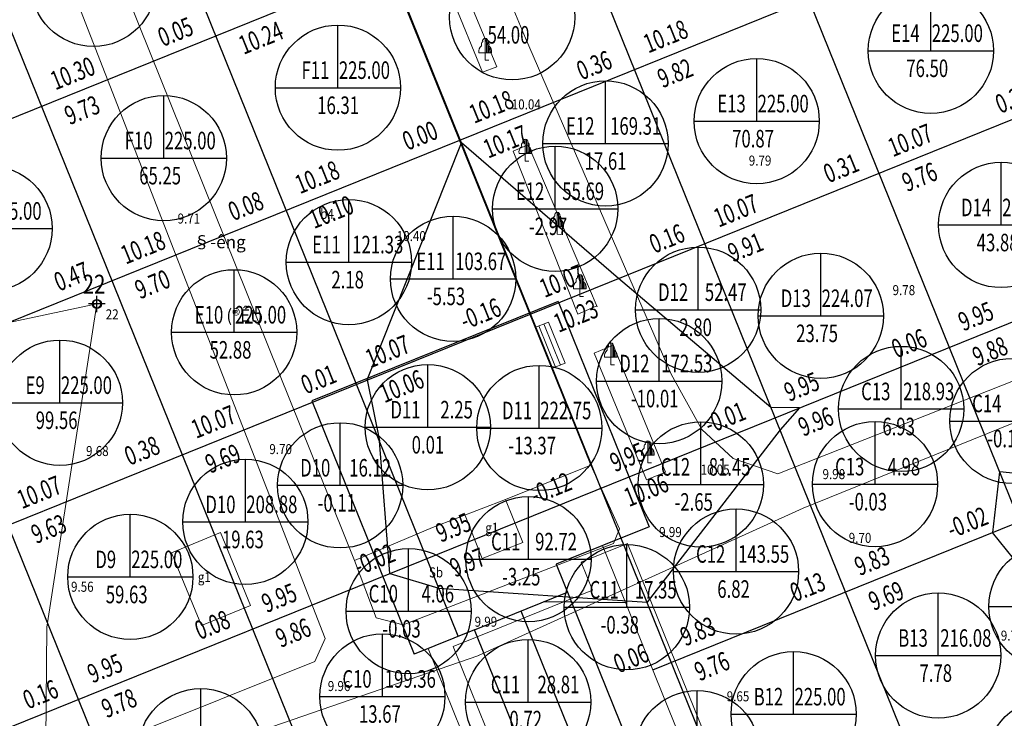
# Model space of a CAD drawing. Units: metres. Extents: x -70 to 784, y -61 to 533.
# Drawn here: x 432 to 511, y 241 to 297 of the extents above; entities that cross this region are included whole.
import ezdxf

# ---------------------------------------------------------------- set-up
doc = ezdxf.new("R2010")
doc.units = ezdxf.units.M
doc.header["$MEASUREMENT"] = 0
for name, pattern in [('CENTER2', [28.575, 19.05, -3.175, 3.175, -3.175]), ('CONTINOUS', [0]), ('NETNHA500', [0.75, 0.5, -0.25])]:
    doc.linetypes.add(name, pattern=pattern)
for name, color, linetype, lineweight in [('Bohe', 3, 'Continuous', 20), ('landscape1', 6, 'Continuous', 20), ('nen', 250, 'Continuous', 70), ('road', 20, 'Continuous', 30), ('TEXT', 3, 'Continuous', 20)]:
    doc.layers.add(name, color=color, linetype=linetype, lineweight=lineweight)
for name, color, linetype in [('GT - Tim duong', 2, 'Continuous'), ('HS_GRID', 7, 'Continuous'), ('HS_INFOR_OBJ', 7, 'Continuous'), ('HS_NODE_OBJ', 7, 'Continuous'), ('moc QUYHOACH', 11, 'NETNHA500')]:
    doc.layers.add(name, color=color, linetype=linetype)
doc.styles.add('DC', font='romans.shx', dxfattribs={"width": 0.85, "height": 0.8})
doc.styles.get("Standard").update_dxf_attribs({"font": 'Vnsimple.shx', "width": 0.85, "height": 2})
doc.styles.add('VNT2', font='VNARIAL.ttf', dxfattribs={"height": 1.5})
doc.styles.add('VNTIMEH', font='vntimeh.shx', dxfattribs={"width": 0.8})

# ---------------------------------------------------------------- blocks, each defined once
blk = doc.blocks.new('ranh gio dat')
at = {"layer": 'moc QUYHOACH', "linetype": 'CONTINOUS'}
for p, q in [((129199, 201296), (129199, 202615)), ((129859, 201955), (128540, 201955))]:
    blk.add_line(p, q, dxfattribs=at)
blk.add_circle((129199, 201955), 360, dxfattribs=at)
at = {"layer": 'TEXT', "linetype": 'ByBlock', "style": 'VNTIMEH', "width": 0.8}
blk.add_text('22', height=1500, dxfattribs=at).set_placement((128063, 202788))
blk = doc.blocks.new('nen')
at = {"layer": 'nen', "lineweight": 5}
for p, q in [((154003, 444083), (163145, 421874)), ((168361, 387784), (146606, 441623)), ((127838, 434029), (149504, 380190)), ((124358, 432500), (147171, 373952)), ((155719, 432001), (160858, 419605)), ((159724, 419154), (154656, 431560)), ((163145, 421874), (174779, 395064)), ((159724, 419154), (160858, 419605)), ((162183, 412855), (163367, 413378)), ((162183, 412855), (167334, 399862)), ((168888, 400422), (163367, 413378)), ((128932, 400665), (80532, 390465)), ((124932, 374865), (128932, 400665)), ((167334, 399862), (168847, 400521)), ((163894, 398795), (165003, 399223)), ((164224, 398908), (165549, 395628)), ((164613, 399066), (165938, 395786)), ((165003, 399223), (166328, 395943)), ((168643, 396743), (170149, 397365)), ((174326, 387245), (170149, 397365)), ((172819, 386623), (168643, 396743)), ((166328, 395943), (165241, 395504)), ((183303, 387101), (204749, 395575)), ((174779, 395064), (177247, 390635)), ((205351, 392468), (185312, 384357)), ((177247, 390635), (179736, 388340)), ((161560, 385061), (168361, 387784)), ((168361, 387784), (170652, 382721)), ((179736, 388340), (183303, 387101)), ((174326, 387245), (172819, 386623)), ((155716, 382831), (161560, 385061)), ((162942, 381621), (161564, 385063)), ((159705, 380334), (158327, 383776)), ((185312, 384357), (159406, 372598)), ((138794, 382410), (134880, 380809)), ((138794, 382410), (141203, 376592)), ((149504, 380190), (155716, 382831)), ((170180, 381531), (170652, 382721)), ((170180, 381531), (153376, 375059)), ((162941, 381624), (159704, 380337)), ((134880, 380809), (137289, 374991)), ((151227, 375623), (149504, 380190)), ((141203, 376592), (137289, 374991)), ((153376, 375059), (151227, 375623)), ((124832, 361665), (124932, 374865)), ((147171, 373952), (146345, 372119)), ((146345, 372119), (131188, 366047)), ((132385, 363305), (159420, 372607))]:
    blk.add_line(p, q, dxfattribs=at)
for points in [[(159936, 421866, 0.497303), (159737, 421605, 0.339551), (159651, 421280, 0.289175), (159436, 420718)], [(159936, 421866, -0.497303), (160134, 421605, -0.339551), (160221, 421280, -0.289175), (160436, 420718)], [(163139, 413816, 0.497303), (162941, 413555, 0.339551), (162854, 413229, 0.289175), (162639, 412668)], [(163139, 413816, -0.497303), (163337, 413555, -0.339551), (163424, 413229, -0.289175), (163639, 412668)], [(165692, 407974, 0.497303), (165494, 407712, 0.339551), (165407, 407387, 0.289175), (165192, 406826)], [(165692, 407974, -0.497303), (165890, 407712, -0.339551), (165977, 407387, -0.289175), (166192, 406826)], [(167496, 403020, 0.497303), (167298, 402758, 0.339551), (167211, 402433, 0.289175), (166996, 401872)], [(167496, 403020, -0.497303), (167694, 402758, -0.339551), (167781, 402433, -0.289175), (167996, 401872)], [(169973, 397555, 0.497303), (169774, 397293, 0.339551), (169688, 396968, 0.289175), (169473, 396407)], [(169973, 397555, -0.497303), (170171, 397293, -0.339551), (170258, 396968, -0.289175), (170473, 396407)], [(172923, 389739, 0.497303), (172725, 389477, 0.339551), (172638, 389152, 0.289175), (172423, 388591)], [(172923, 389739, -0.497303), (173121, 389477, -0.339551), (173208, 389152, -0.289175), (173423, 388591)]]:
    blk.add_lwpolyline(points, format="xyb", dxfattribs=at)
for points in [[(159936, 420116), (159936, 421866)], [(160036, 420718), (160036, 421840)], [(160136, 420718), (160136, 421603)], [(159436, 420718), (160436, 420718)], [(160236, 420718), (160236, 421268)], [(160336, 420718), (160336, 421164)], [(160436, 420718), (160436, 420939)], [(159936, 420116), (160216, 420114)], [(163139, 412066), (163139, 413816)], [(163239, 412668), (163239, 413790)], [(163339, 412668), (163339, 413553)], [(163439, 412668), (163439, 413218)], [(163539, 412668), (163539, 413114)], [(163639, 412668), (163639, 412889)], [(162639, 412668), (163639, 412668)], [(163139, 412066), (163419, 412064)], [(165692, 406224), (165692, 407974)], [(165792, 406826), (165792, 407948)], [(165892, 406826), (165892, 407711)], [(165992, 406826), (165992, 407376)], [(166092, 406826), (166092, 407272)], [(165192, 406826), (166192, 406826)], [(166192, 406826), (166192, 407046)], [(165692, 406224), (165972, 406222)], [(167496, 401270), (167496, 403020)], [(167596, 401872), (167596, 402994)], [(167696, 401872), (167696, 402757)], [(166996, 401872), (167996, 401872)], [(167796, 401872), (167796, 402421)], [(167896, 401872), (167896, 402318)], [(167996, 401872), (167996, 402092)], [(167496, 401270), (167776, 401268)], [(169973, 395805), (169973, 397555)], [(170073, 396407), (170073, 397529)], [(170173, 396407), (170173, 397292)], [(169473, 396407), (170473, 396407)], [(170273, 396407), (170273, 396957)], [(170373, 396407), (170373, 396853)], [(170473, 396407), (170473, 396627)], [(169973, 395805), (170253, 395803)], [(172923, 387989), (172923, 389739)], [(173023, 388591), (173023, 389713)], [(173123, 388591), (173123, 389476)], [(172423, 388591), (173423, 388591)], [(173223, 388591), (173223, 389140)], [(173323, 388591), (173323, 389037)], [(173423, 388591), (173423, 388811)], [(172923, 387989), (173203, 387987)]]:
    blk.add_lwpolyline(points, dxfattribs=at)
blk.add_circle((128932, 400665), 300, dxfattribs=at)
at = {"layer": 'nen', "lineweight": 5, "style": 'DC', "width": 0.85}
for s, p in [('10.04', (162058, 416196)), ('9.79', (180983, 411708)), ('b4', (146774, 407456)), ('9.71', (135380, 407081)), ('10.40', (152878, 405685)), ('9.78', (192464, 401369)), ('22', (129641, 399437)), ('9.68', (128065, 388526)), ('9.70', (142704, 388679)), ('10.05', (177134, 387041)), ('9.98', (186872, 386681)), ('g1', (159945, 382397)), ('9.99', (173828, 382056)), ('9.70', (188966, 381592)), ('g1', (136993, 378464)), ('Sb', (155444, 378838)), ('9.56', (126868, 377692)), ('9.99', (159091, 374902)), ('9.72', (201107, 373789)), ('9.96', (147370, 369764)), ('9.65', (179221, 368945))]:
    blk.add_text(s, height=800, dxfattribs=at).set_placement(p)
at = {"layer": 'nen', "lineweight": 5, "style": 'VNT2'}
for s, p in [('§\xadêng', (136622, 405110)), ('(®Êt)', (139268, 399247))]:
    blk.add_text(s, height=1000, dxfattribs=at).set_placement(p)

msp = doc.modelspace()

# ---------------------------------------------------------------- linework, layer by layer
at = {"layer": 'Bohe'}
for points in [[(419.287, 413.109), (503.846, 447.273, -0.414214), (509.053, 445.062), (524.024, 408.007), (510.659, 390.901, 0.267949), (508.432, 375.057), (535.273, 308.623, 0.267949), (547.881, 298.773), (569.378, 295.752), (569.379, 295.752), (584.349, 258.698, -0.414214), (582.139, 253.491), (497.58, 219.327, -0.414214), (492.372, 221.537), (478.812, 255.101), (475.103, 253.602), (476.002, 251.378), (468.584, 248.38), (464.876, 246.882), (477.538, 215.544, -0.414213), (475.327, 210.337), (352.939, 160.888, -0.414214)], [(421.28, 413.272), (505.839, 447.436, -0.414214), (511.046, 445.226), (526.017, 408.171), (512.652, 391.065, 0.267949), (510.425, 375.221), (537.266, 308.787, 0.267949), (549.874, 298.937), (571.372, 295.916), (571.372, 295.916), (586.342, 258.862, -0.414214), (584.132, 253.655), (499.573, 219.491, -0.414214), (494.366, 221.701), (480.805, 255.265), (477.096, 253.766), (477.995, 251.541), (470.578, 248.544), (466.869, 247.046), (479.531, 215.707, -0.414213), (477.321, 210.5), (354.932, 161.052, -0.414214)]]:
    msp.add_lwpolyline(points, format="xyb", dxfattribs=at)
at = {"layer": 'GT - Tim duong', "linetype": 'CENTER2'}
for p, q in [((468.585, 248.381), (476.002, 251.378)), ((472.294, 249.88), (518.273, 136.084))]:
    msp.add_line(p, q, dxfattribs=at)
at = {"layer": 'HS_GRID', "color": 9, "extrusion": (0.927184, 0.374607, 0)}
for points, elevation in [([(16.96, 0), (225.96, 0)], 586.109), ([(16.96, 0), (225.96, 0)], 571.109), ([(16.96, 0), (225.96, 0)], 511.109), ([(16.96, 0), (225.96, 0)], 496.109), ([(17.774, 0), (185.76, 0)], 541.109), ([(54.759, 0), (188.159, 0)], 526.109)]:
    msp.add_lwpolyline(points, dxfattribs=dict(at, elevation=elevation))
at = {"layer": 'HS_GRID', "color": 9}
msp.add_lwpolyline([(509.262, 224.047), (430.969, 417.829)], dxfattribs=at)
at = {"layer": 'HS_GRID', "color": 9, "extrusion": (-0.374607, 0.927184, 0)}
for points, elevation in [([(-383.509, 0), (-611.909, 0)], 136.46), ([(-383.509, 0), (-614.809, 0)], 76.46), ([(-383.509, 0), (-637.78, 0)], 61.46)]:
    msp.add_lwpolyline(points, dxfattribs=dict(at, elevation=elevation))
at = {"layer": 'HS_GRID', "color": 9, "extrusion": (0.374607, -0.927184, 0)}
for points, elevation in [([(383.509, 0), (611.909, 0)], -121.46), ([(383.509, 0), (611.909, 0)], -106.46), ([(383.509, 0), (611.909, 0)], -91.46), ([(539.509, 0), (638.709, 0)], -46.46), ([(539.509, 0), (638.709, 0)], -31.46)]:
    msp.add_lwpolyline(points, dxfattribs=dict(at, elevation=elevation))
at = {"layer": 'HS_GRID', "color": 4}
for points in [[(460.013, 268.322), (467.548, 287.251)], [(494.531, 266.09), (492.983, 264.339)], [(509.959, 256.145), (510.519, 260.979)], [(519.616, 260.047), (510.519, 260.979)], [(480.664, 250.516), (474.066, 250.596)]]:
    msp.add_lwpolyline(points, dxfattribs=at)
at = {"layer": 'HS_GRID', "color": 4, "extrusion": (-0.653681, -0.756771, 0), "elevation": -523.01}
msp.add_lwpolyline([(182.612, 0), (166.056, 0)], dxfattribs=at)
at = {"layer": 'HS_GRID', "color": 4, "extrusion": (-0.645566, -0.763704, 0), "elevation": -521.031}
msp.add_lwpolyline([(204.135, 0), (188.184, 0)], dxfattribs=at)
at = {"layer": 'HS_GRID', "color": 4, "extrusion": (0.980599, 0.196026, 0), "elevation": 503.686}
msp.add_lwpolyline([(172.942, 0), (167.971, 0)], dxfattribs=at)
at = {"layer": 'HS_GRID', "color": 4, "extrusion": (-0.018091, -0.999836, 0), "elevation": -274.993}
msp.add_lwpolyline([(489.636, 0), (487.364, 0)], dxfattribs=at)
at = {"layer": 'HS_GRID', "color": 4, "extrusion": (0.791455, -0.611227, 0), "elevation": 228.603}
msp.add_lwpolyline([(510.537, 0), (493.16, 0)], dxfattribs=at)
at = {"layer": 'HS_GRID', "color": 4, "extrusion": (0.996908, 0.078584, 0), "elevation": 480.264}
msp.add_lwpolyline([(215.801, 0), (226.407, 0)], dxfattribs=at)
at = {"layer": 'HS_GRID', "color": 4, "extrusion": (0.778055, 0.628197, 0), "elevation": 557.685}
msp.add_lwpolyline([(-129.066, 0), (-121.059, 0)], dxfattribs=at)
at = {"layer": 'HS_GRID', "color": 4, "extrusion": (-0.285835, -0.958279, 0), "elevation": -374.329}
msp.add_lwpolyline([(370.273, 0), (374.353, 0)], dxfattribs=at)
at = {"layer": 'HS_GRID', "color": 4, "extrusion": (-0.06733, -0.997731, 0), "elevation": -282.494}
msp.add_lwpolyline([(447.726, 0), (464.395, 0)], dxfattribs=at)
at = {"layer": 'HS_GRID', "color": 9, "extrusion": (0.385946, -0.922521, 0), "elevation": 19.092}
msp.add_lwpolyline([(539.316, 0), (691.872, 0)], dxfattribs=at)
at = {"layer": 'HS_INFOR_OBJ', "color": 1, "extrusion": (1, 0, 0)}
for points, elevation in [([(294.597, 0), (299.597, 0)], 505.025), ([(291.648, 0), (296.648, 0)], 457.683), ([(288.978, 0), (293.978, 0)], 491.117), ([(287.193, 0), (292.193, 0)], 479.038), ([(286.028, 0), (291.028, 0)], 443.775), ([(280.689, 0), (285.689, 0)], 510.644), ([(277.723, 0), (282.723, 0)], 458.559), ([(273.925, 0), (278.925, 0)], 486.436), ([(273.439, 0), (278.439, 0)], 496.229), ([(272.121, 0), (277.121, 0)], 449.394), ([(266.502, 0), (271.502, 0)], 435.486), ([(266.001, 0), (271.001, 0)], 502.648), ([(264.545, 0), (269.545, 0)], 464.854), ([(256.985, 0), (261.985, 0)], 450.29), ([(253.026, 0), (258.026, 0)], 489.465), ([(252.594, 0), (257.594, 0)], 441.105), ([(246.319, 0), (251.319, 0)], 505.61), ([(243.052, 0), (248.052, 0)], 461.229), ([(242.608, 0), (247.608, 0)], 472.867), ([(241.636, 0), (246.636, 0)], 494.067), ([(238.686, 0), (243.686, 0)], 446.725), ([(238.526, 0), (243.526, 0)], 486.371)]:
    msp.add_lwpolyline(points, dxfattribs=dict(at, elevation=elevation))
at = {"layer": 'HS_INFOR_OBJ', "color": 1, "extrusion": (0, 1, 0)}
for points, elevation in [([(-500.025, 0), (-510.025, 0)], 294.597), ([(-452.683, 0), (-462.683, 0)], 291.648), ([(-486.117, 0), (-496.117, 0)], 288.978), ([(-474.038, 0), (-484.038, 0)], 287.193), ([(-438.775, 0), (-448.775, 0)], 286.028), ([(-505.644, 0), (-515.644, 0)], 280.689), ([(-424.867, 0), (-434.867, 0)], 280.409), ([(-453.559, 0), (-463.559, 0)], 277.723), ([(-481.436, 0), (-491.436, 0)], 273.925), ([(-491.229, 0), (-501.229, 0)], 273.439), ([(-444.394, 0), (-454.394, 0)], 272.121), ([(-430.486, 0), (-440.486, 0)], 266.502), ([(-497.648, 0), (-507.648, 0)], 266.001), ([(-459.854, 0), (-469.854, 0)], 264.545), ([(-445.29, 0), (-455.29, 0)], 256.985), ([(-436.105, 0), (-446.105, 0)], 252.594), ([(-484.465, 0), (-494.465, 0)], 253.026), ([(-500.61, 0), (-510.61, 0)], 246.319), ([(-456.229, 0), (-466.229, 0)], 243.052), ([(-467.867, 0), (-477.867, 0)], 242.608), ([(-489.067, 0), (-499.067, 0)], 241.636)]:
    msp.add_lwpolyline(points, dxfattribs=dict(at, elevation=elevation))
at = {"layer": 'HS_INFOR_OBJ', "color": 2, "extrusion": (1, 0, 0)}
for points, elevation in [([(281.982, 0), (286.982, 0)], 475.032), ([(276.389, 0), (281.389, 0)], 466.875), ([(268.23, 0), (273.23, 0)], 483.336), ([(264.482, 0), (269.482, 0)], 473.76), ([(259.98, 0), (264.98, 0)], 486.655), ([(260, 0), (265, 0)], 500.566), ([(259.906, 0), (264.906, 0)], 457.858), ([(254.013, 0), (259.013, 0)], 472.888), ([(249.853, 0), (254.853, 0)], 463.327), ([(250.171, 0), (255.171, 0)], 480.753)]:
    msp.add_lwpolyline(points, dxfattribs=dict(at, elevation=elevation))
at = {"layer": 'HS_INFOR_OBJ', "color": 2, "extrusion": (0, 1, 0)}
for points, elevation in [([(-470.032, 0), (-480.032, 0)], 281.982), ([(-461.875, 0), (-471.875, 0)], 276.389), ([(-478.336, 0), (-488.336, 0)], 268.23), ([(-506.534, 0), (-516.534, 0)], 265.041), ([(-468.76, 0), (-478.76, 0)], 264.482), ([(-452.858, 0), (-462.858, 0)], 259.906), ([(-481.655, 0), (-491.655, 0)], 259.98), ([(-495.566, 0), (-505.566, 0)], 260), ([(-467.888, 0), (-477.888, 0)], 254.013), ([(-475.753, 0), (-485.753, 0)], 250.171), ([(-509.657, 0), (-519.657, 0)], 250.24), ([(-458.327, 0), (-468.327, 0)], 249.853)]:
    msp.add_lwpolyline(points, dxfattribs=dict(at, elevation=elevation))
at = {"layer": 'HS_INFOR_OBJ', "color": 1}
for centre in [(438.156, 299.936), (471.591, 297.267), (505.025, 294.597), (457.683, 291.648), (491.117, 288.978), (479.038, 287.193), (443.775, 286.028), (429.867, 280.409), (510.644, 280.689), (458.559, 277.723), (486.436, 273.925), (496.229, 273.439), (449.394, 272.121), (435.486, 266.502), (502.648, 266.001), (464.854, 264.545), (450.29, 256.985), (489.465, 253.026), (441.105, 252.594), (505.61, 246.319), (461.229, 243.052), (472.867, 242.608), (494.067, 241.636), (446.725, 238.686), (486.371, 238.526), (514.497, 237.905)]:
    msp.add_circle(centre, 5, dxfattribs=at)
at = {"layer": 'HS_INFOR_OBJ', "color": 2}
for centre in [(475.032, 281.982), (466.875, 276.389), (483.336, 268.23), (511.534, 265.041), (473.76, 264.482), (486.655, 259.98), (500.566, 260), (457.858, 259.906), (472.888, 254.013), (463.327, 249.853), (480.753, 250.171), (514.657, 250.24)]:
    msp.add_circle(centre, 5, dxfattribs=at)
at = {"layer": 'road'}
for p, q in [((475.253, 274.587), (455.597, 266.645)), ((475.253, 274.587), (482.52, 256.599)), ((455.597, 266.645), (463.763, 246.432)), ((482.52, 256.599), (475.103, 253.602)), ((475.103, 253.602), (488.664, 220.038)), ((468.584, 248.38), (463.763, 246.432)), ((481.246, 217.042), (468.584, 248.38))]:
    msp.add_line(p, q, dxfattribs=at)

# ---------------------------------------------------------------- block references
at = {"layer": 'landscape1', "xscale": 0.000999998301267624, "yscale": 0.001000000338535756, "zscale": 0.0009999999999999998}
msp.add_blockref('ranh gio dat', (309.235, 72.428), dxfattribs=at)
at = {"layer": 'nen', "lineweight": 9, "xscale": 0.000999998301267624, "yscale": 0.001000000338535756, "zscale": 0.0009999999999999998}
msp.add_blockref('nen', (309.503, -126.281), dxfattribs=at)

# ---------------------------------------------------------------- texts
at = {"layer": 'HS_INFOR_OBJ', "color": 1, "char_height": 1.4, "attachment_point": 1}
for s, insert, width in [('\\FVnsimple.shx;\\W0.7000000000;\\T1.0000000000;\\o\\l54.00', (469.631, 296.567), 5.32), ('\\FVnsimple.shx;\\W0.7000000000;\\T1.0000000000;\\o\\lE14', (501.858, 296.697), 3.73333), ('\\FVnsimple.shx;\\W0.7000000000;\\T1.0000000000;\\o\\l225.00', (505.098, 296.697), 6.25333), ('\\FVnsimple.shx;\\W0.7000000000;\\T1.0000000000;\\o\\lF11', (454.773, 293.748), 3.22), ('\\FVnsimple.shx;\\W0.7000000000;\\T1.0000000000;\\o\\l225.00', (457.756, 293.748), 6.25333), ('\\FVnsimple.shx;\\W0.7000000000;\\T1.0000000000;\\o\\l76.50', (503.065, 293.897), 5.32), ('\\FVnsimple.shx;\\W0.7000000000;\\T1.0000000000;\\o\\l16.31', (456.026, 290.948), 4.71333), ('\\FVnsimple.shx;\\W0.7000000000;\\T1.0000000000;\\o\\lE13', (487.974, 291.078), 3.68667), ('\\FVnsimple.shx;\\W0.7000000000;\\T1.0000000000;\\o\\l225.00', (491.191, 291.078), 6.25333), ('\\FVnsimple.shx;\\W0.7000000000;\\T1.0000000000;\\o\\lE12', (475.895, 289.293), 3.68667), ('\\FVnsimple.shx;\\W0.7000000000;\\T1.0000000000;\\o\\l169.31', (479.415, 289.293), 5.64667), ('\\FVnsimple.shx;\\W0.7000000000;\\T1.0000000000;\\o\\lF10', (440.655, 288.128), 3.64), ('\\FVnsimple.shx;\\W0.7000000000;\\T1.0000000000;\\o\\l225.00', (443.848, 288.128), 6.25333), ('\\FVnsimple.shx;\\W0.7000000000;\\T1.0000000000;\\o\\l70.87', (489.157, 288.278), 5.32), ('\\FVnsimple.shx;\\W0.7000000000;\\T1.0000000000;\\o\\l17.61', (477.382, 286.493), 4.71333), ('\\FVnsimple.shx;\\W0.7000000000;\\T1.0000000000;\\o\\l65.25', (441.815, 285.328), 5.32), ('\\FVnsimple.shx;\\W0.7000000000;\\T1.0000000000;\\o\\l225.00', (429.941, 282.509), 6.25333), ('\\FVnsimple.shx;\\W0.7000000000;\\T1.0000000000;\\o\\lD14', (507.431, 282.789), 3.82667), ('{\\Fvnsimpli|c163;\\W0.7;225.00}', (510.718, 282.789), 6.25333), ('\\FVnsimple.shx;\\W0.7000000000;\\T1.0000000000;\\o\\l43.88', (508.684, 279.989), 5.32), ('\\FVnsimple.shx;\\W0.7000000000;\\T1.0000000000;\\o\\lE11', (455.626, 279.823), 3.26667), ('\\FVnsimple.shx;\\W0.7000000000;\\T1.0000000000;\\o\\l121.33', (458.819, 279.823), 5.88), ('\\FVnsimple.shx;\\W0.7000000000;\\T1.0000000000;\\o\\l2.18', (457.159, 277.023), 4.2), ('\\FVnsimple.shx;\\W0.7000000000;\\T1.0000000000;\\o\\lD12', (483.246, 276.025), 3.78), ('\\FVnsimple.shx;\\W0.7000000000;\\T1.0000000000;\\o\\l52.47', (486.976, 276.025), 5.32), ('\\FVnsimple.shx;\\W0.7000000000;\\T1.0000000000;\\o\\lD13', (493.039, 275.539), 3.78), ('\\FVnsimple.shx;\\W0.7000000000;\\T1.0000000000;\\o\\l224.07', (496.302, 275.539), 6.25333), ('\\FVnsimple.shx;\\W0.7000000000;\\T1.0000000000;\\o\\lE10', (446.251, 274.221), 3.68667), ('\\FVnsimple.shx;\\W0.7000000000;\\T1.0000000000;\\o\\l225.00', (449.467, 274.221), 6.25333), ('\\FVnsimple.shx;\\W0.7000000000;\\T1.0000000000;\\o\\l2.80', (484.943, 273.225), 4.38667), ('\\FVnsimple.shx;\\W0.7000000000;\\T1.0000000000;\\o\\l23.75', (494.269, 272.739), 5.32), ('\\FVnsimple.shx;\\W0.7000000000;\\T1.0000000000;\\o\\l52.88', (447.434, 271.421), 5.32), ('\\FVnsimple.shx;\\W0.7000000000;\\T1.0000000000;\\o\\lE9', (432.74, 268.602), 2.70667), ('\\FVnsimple.shx;\\W0.7000000000;\\T1.0000000000;\\o\\l225.00', (435.56, 268.602), 6.25333), ('\\FVnsimple.shx;\\W0.7000000000;\\T1.0000000000;\\o\\lC13', (499.458, 268.101), 3.78), ('\\FVnsimple.shx;\\W0.7000000000;\\T1.0000000000;\\o\\l218.93', (502.814, 268.101), 6.06667), ('\\FVnsimple.shx;\\W0.7000000000;\\T1.0000000000;\\o\\lD11', (461.874, 266.645), 3.36), ('\\FVnsimple.shx;\\W0.7000000000;\\T1.0000000000;\\o\\l2.25', (465.86, 266.645), 4.38667), ('\\FVnsimple.shx;\\W0.7000000000;\\T1.0000000000;\\o\\l99.56', (433.55, 265.802), 5.27333), ('\\FVnsimple.shx;\\W0.7000000000;\\T1.0000000000;\\o\\l6.93', (501.154, 265.301), 4.38667), ('\\FVnsimple.shx;\\W0.7000000000;\\T1.0000000000;\\o\\l0.01', (463.57, 263.845), 3.96667), ('\\FVnsimple.shx;\\W0.7000000000;\\T1.0000000000;\\o\\lD10', (447.1, 259.085), 3.78), ('\\FVnsimple.shx;\\W0.7000000000;\\T1.0000000000;\\o\\l208.88', (450.363, 259.085), 6.25333), ('\\FVnsimple.shx;\\W0.7000000000;\\T1.0000000000;\\o\\l19.63', (448.423, 256.285), 5.13333), ('\\FVnsimple.shx;\\W0.7000000000;\\T1.0000000000;\\o\\lC12', (486.275, 255.126), 3.78), ('\\FVnsimple.shx;\\W0.7000000000;\\T1.0000000000;\\o\\l143.55', (489.632, 255.126), 6.06667), ('\\FVnsimple.shx;\\W0.7000000000;\\T1.0000000000;\\o\\lD9', (438.312, 254.694), 2.8), ('\\FVnsimple.shx;\\W0.7000000000;\\T1.0000000000;\\o\\l225.00', (441.179, 254.694), 6.25333), ('\\FVnsimple.shx;\\W0.7000000000;\\T1.0000000000;\\o\\l59.63', (439.145, 251.894), 5.32), ('\\FVnsimple.shx;\\W0.7000000000;\\T1.0000000000;\\o\\l6.82', (487.972, 252.326), 4.38667), ('\\FVnsimple.shx;\\W0.7000000000;\\T1.0000000000;\\o\\lB13', (502.42, 248.419), 3.78), ('\\FVnsimple.shx;\\W0.7000000000;\\T1.0000000000;\\o\\l216.08', (505.777, 248.419), 6.06667), ('\\FVnsimple.shx;\\W0.7000000000;\\T1.0000000000;\\o\\l7.78', (504.117, 245.619), 4.38667), ('\\FVnsimple.shx;\\W0.7000000000;\\T1.0000000000;\\o\\lC10', (458.039, 245.152), 3.78), ('\\FVnsimple.shx;\\W0.7000000000;\\T1.0000000000;\\o\\l199.36', (461.419, 245.152), 6.02), ('\\FVnsimple.shx;\\W0.7000000000;\\T1.0000000000;\\o\\lC11', (469.887, 244.708), 3.36), ('\\FVnsimple.shx;\\W0.7000000000;\\T1.0000000000;\\o\\l28.81', (473.617, 244.708), 4.9), ('\\FVnsimple.shx;\\W0.7000000000;\\T1.0000000000;\\o\\lB12', (490.877, 243.736), 3.78), ('\\FVnsimple.shx;\\W0.7000000000;\\T1.0000000000;\\o\\l225.00', (494.14, 243.736), 6.25333), ('\\FVnsimple.shx;\\W0.7000000000;\\T1.0000000000;\\o\\l13.67', (459.362, 242.352), 5.13333), ('\\FVnsimple.shx;\\W0.7000000000;\\T1.0000000000;\\o\\l0.72', (471.374, 241.908), 4.38667)]:
    msp.add_mtext(s, dxfattribs=dict(at, insert=insert, width=width))
at = {"layer": 'HS_INFOR_OBJ', "color": 2, "char_height": 1.4, "attachment_point": 1}
for s, insert, width in [('\\FVnsimple.shx;\\W0.7000000000;\\T1.0000000000;\\o\\lE12', (471.888, 284.082), 3.68667), ('\\FVnsimple.shx;\\W0.7000000000;\\T1.0000000000;\\o\\l55.69', (475.595, 284.082), 5.27333), ('\\FVnsimple.shx;\\W0.7000000000;\\T1.0000000000;\\o\\l-2.97', (472.932, 281.282), 5.6), ('\\FVnsimple.shx;\\W0.7000000000;\\T1.0000000000;\\o\\lE11', (463.942, 278.489), 3.26667), ('\\FVnsimple.shx;\\W0.7000000000;\\T1.0000000000;\\o\\l103.67', (467.042, 278.489), 6.06667), ('\\FVnsimple.shx;\\W0.7000000000;\\T1.0000000000;\\o\\l-5.53', (464.775, 275.689), 5.6), ('\\FVnsimple.shx;\\W0.7000000000;\\T1.0000000000;\\o\\lD12', (480.146, 270.33), 3.78), ('\\FVnsimple.shx;\\W0.7000000000;\\T1.0000000000;\\o\\l172.53', (483.502, 270.33), 6.06667), ('\\FVnsimple.shx;\\W0.7000000000;\\T1.0000000000;\\o\\l-10.01', (481.072, 267.53), 5.92667), ('\\FVnsimple.shx;\\W0.7000000000;\\T1.0000000000;\\o\\lD11', (470.78, 266.582), 3.36), ('\\FVnsimple.shx;\\W0.7000000000;\\T1.0000000000;\\o\\l222.75', (473.834, 266.582), 6.25333), ('\\FVnsimple.shx;\\W0.7000000000;\\T1.0000000000;\\o\\lC14', (508.321, 267.141), 3.82667), ('\\FVnsimple.shx;\\W0.7000000000;\\T1.0000000000;\\o\\l-0.12', (509.528, 264.341), 5.41333), ('\\FVnsimple.shx;\\W0.7000000000;\\T1.0000000000;\\o\\l-13.37', (471.287, 263.782), 6.34667), ('\\FVnsimple.shx;\\W0.7000000000;\\T1.0000000000;\\o\\lD10', (454.668, 262.006), 3.78), ('\\FVnsimple.shx;\\W0.7000000000;\\T1.0000000000;\\o\\l16.12', (458.585, 262.006), 4.94667), ('\\FVnsimple.shx;\\W0.7000000000;\\T1.0000000000;\\o\\lC12', (483.465, 262.08), 3.78), ('\\FVnsimple.shx;\\W0.7000000000;\\T1.0000000000;\\o\\l81.45', (487.289, 262.08), 5.13333), ('\\FVnsimple.shx;\\W0.7000000000;\\T1.0000000000;\\o\\lC13', (497.376, 262.1), 3.78), ('\\FVnsimple.shx;\\W0.7000000000;\\T1.0000000000;\\o\\l4.98', (501.573, 262.1), 4.38667), ('\\FVnsimple.shx;\\W0.7000000000;\\T1.0000000000;\\o\\l-0.11', (456.061, 259.206), 4.99333), ('\\FVnsimple.shx;\\W0.7000000000;\\T1.0000000000;\\o\\l-2.65', (484.555, 259.28), 5.6), ('\\FVnsimple.shx;\\W0.7000000000;\\T1.0000000000;\\o\\l-0.03', (498.466, 259.3), 5.6), ('\\FVnsimple.shx;\\W0.7000000000;\\T1.0000000000;\\o\\lC11', (469.908, 256.113), 3.36), ('\\FVnsimple.shx;\\W0.7000000000;\\T1.0000000000;\\o\\l92.72', (473.428, 256.113), 5.32), ('\\FVnsimple.shx;\\W0.7000000000;\\T1.0000000000;\\o\\l-3.25', (470.788, 253.313), 5.6), ('\\FVnsimple.shx;\\W0.7000000000;\\T1.0000000000;\\o\\lC10', (460.137, 251.953), 3.78), ('\\FVnsimple.shx;\\W0.7000000000;\\T1.0000000000;\\o\\l4.06', (464.357, 251.953), 4.34), ('\\FVnsimple.shx;\\W0.7000000000;\\T1.0000000000;\\o\\lC11', (477.773, 252.271), 3.36), ('\\FVnsimple.shx;\\W0.7000000000;\\T1.0000000000;\\o\\l17.35', (481.387, 252.271), 5.13333), ('\\FVnsimple.shx;\\W0.7000000000;\\T1.0000000000;\\o\\l-0.38', (478.653, 249.471), 5.6), ('\\FVnsimple.shx;\\W0.7000000000;\\T1.0000000000;\\o\\l-0.03', (461.227, 249.153), 5.6)]:
    msp.add_mtext(s, dxfattribs=dict(at, insert=insert, width=width))
at = {"layer": 'HS_NODE_OBJ', "color": 1, "char_height": 1.5, "attachment_point": 1, "rotation": 22}
for s, insert, width in [('\\FVnsimple.shx;\\W0.7000000000;\\T1.0000000000;\\o\\l0.05', (443.136, 296.286), 4.7), ('\\FVnsimple.shx;\\W0.7000000000;\\T1.0000000000;\\o\\l10.18', (481.902, 295.77), 5.3), ('\\FVnsimple.shx;\\W0.7000000000;\\T1.0000000000;\\o\\l10.30', (434.559, 292.821), 5.5), ('\\FVnsimple.shx;\\W0.7000000000;\\T1.0000000000;\\o\\l0.36', (476.571, 293.616), 4.65), ('\\FVnsimple.shx;\\W0.7000000000;\\T1.0000000000;\\o\\l0.30', (510.005, 290.947), 4.7), ('\\FVnsimple.shx;\\W0.7000000000;\\T1.0000000000;\\o\\l10.18', (467.994, 290.151), 5.3), ('\\FVnsimple.shx;\\W0.7000000000;\\T1.0000000000;\\o\\l0.00', (462.663, 287.997), 4.7), ('\\FVnsimple.shx;\\W0.7000000000;\\T1.0000000000;\\o\\l10.07', (501.429, 287.482), 5.5), ('\\FVnsimple.shx;\\W0.7000000000;\\T1.0000000000;\\o\\l0.31', (496.283, 285.403), 4.25), ('\\FVnsimple.shx;\\W0.7000000000;\\T1.0000000000;\\o\\l10.18', (454.086, 284.532), 5.3), ('\\FVnsimple.shx;\\W0.7000000000;\\T1.0000000000;\\o\\l0.08', (448.755, 282.378), 4.7), ('\\FVnsimple.shx;\\W0.7000000000;\\T1.0000000000;\\o\\l10.07', (487.521, 281.863), 5.5), ('\\FVnsimple.shx;\\W0.7000000000;\\T1.0000000000;\\o\\l0.16', (482.375, 279.784), 4.45), ('\\FVnsimple.shx;\\W0.7000000000;\\T1.0000000000;\\o\\l10.18', (440.179, 278.913), 5.3), ('\\FVnsimple.shx;\\W0.7000000000;\\T1.0000000000;\\o\\l0.47', (434.847, 276.759), 4.7), ('\\FVnsimple.shx;\\W0.7000000000;\\T1.0000000000;\\o\\l10.07', (473.613, 276.244), 5.5), ('\\FVnsimple.shx;\\W0.7000000000;\\T1.0000000000;\\o\\l-0.16', (467.262, 273.677), 5.75), ('\\FVnsimple.shx;\\W0.7000000000;\\T1.0000000000;\\o\\l9.95', (507.048, 273.574), 4.7), ('\\FVnsimple.shx;\\W0.7000000000;\\T1.0000000000;\\o\\l0.06', (501.717, 271.42), 4.65), ('\\FVnsimple.shx;\\W0.7000000000;\\T1.0000000000;\\o\\l10.07', (459.705, 270.624), 5.5), ('\\FVnsimple.shx;\\W0.7000000000;\\T1.0000000000;\\o\\l0.01', (454.56, 268.545), 4.25), ('\\FVnsimple.shx;\\W0.7000000000;\\T1.0000000000;\\o\\l9.95', (493.14, 267.955), 4.7), ('\\FVnsimple.shx;\\W0.7000000000;\\T1.0000000000;\\o\\l10.07', (445.798, 265.005), 5.5), ('\\FVnsimple.shx;\\W0.7000000000;\\T1.0000000000;\\o\\l-0.01', (486.789, 265.389), 5.55), ('\\FVnsimple.shx;\\W0.7000000000;\\T1.0000000000;\\o\\l0.38', (440.466, 262.851), 4.7), ('\\FVnsimple.shx;\\W0.7000000000;\\T1.0000000000;\\o\\l9.95', (479.232, 262.336), 4.7), ('\\FVnsimple.shx;\\W0.7000000000;\\T1.0000000000;\\o\\l10.07', (431.89, 259.386), 5.5), ('\\FVnsimple.shx;\\W0.7000000000;\\T1.0000000000;\\o\\l-0.12', (472.881, 259.77), 5.8), ('\\FVnsimple.shx;\\W0.7000000000;\\T1.0000000000;\\o\\l-0.02', (506.13, 257.025), 6), ('\\FVnsimple.shx;\\W0.7000000000;\\T1.0000000000;\\o\\l9.95', (465.325, 256.717), 4.7), ('\\FVnsimple.shx;\\W0.7000000000;\\T1.0000000000;\\o\\l-0.02', (458.788, 254.076), 6), ('\\FVnsimple.shx;\\W0.7000000000;\\T1.0000000000;\\o\\l9.83', (498.759, 254.047), 4.7), ('\\FVnsimple.shx;\\W0.7000000000;\\T1.0000000000;\\o\\l0.13', (493.613, 251.968), 4.5), ('\\FVnsimple.shx;\\W0.7000000000;\\T1.0000000000;\\o\\l9.95', (451.417, 251.098), 4.7), ('\\FVnsimple.shx;\\W0.7000000000;\\T1.0000000000;\\o\\l0.08', (446.085, 248.944), 4.7), ('\\FVnsimple.shx;\\W0.7000000000;\\T1.0000000000;\\o\\l9.83', (484.851, 248.428), 4.7), ('\\FVnsimple.shx;\\W0.7000000000;\\T1.0000000000;\\o\\l0.06', (479.52, 246.274), 4.65), ('\\FVnsimple.shx;\\W0.7000000000;\\T1.0000000000;\\o\\l9.95', (437.509, 245.478), 4.7), ('\\FVnsimple.shx;\\W0.7000000000;\\T1.0000000000;\\o\\l0.16', (432.363, 243.399), 4.45)]:
    msp.add_mtext(s, dxfattribs=dict(at, insert=insert, width=width))
at = {"layer": 'HS_NODE_OBJ', "color": 7, "char_height": 1.5, "attachment_point": 1, "rotation": 22}
for s, insert, width in [('\\FVnsimple.shx;\\W0.7000000000;\\T1.0000000000;\\o\\l10.24', (449.591, 295.658), 5.55), ('\\FVnsimple.shx;\\W0.7000000000;\\T1.0000000000;\\o\\l9.82', (483.026, 292.989), 4.7), ('\\FVnsimple.shx;\\W0.7000000000;\\T1.0000000000;\\o\\l9.73', (435.683, 290.039), 4.7), ('\\FVnsimple.shx;\\W0.7000000000;\\T1.0000000000;\\o\\l10.17', (469.118, 287.37), 5.3), ('\\FVnsimple.shx;\\W0.7000000000;\\T1.0000000000;\\o\\l9.76', (502.553, 284.7), 4.65), ('\\FVnsimple.shx;\\W0.7000000000;\\T1.0000000000;\\o\\l10.10', (455.21, 281.751), 5.3), ('\\FVnsimple.shx;\\W0.7000000000;\\T1.0000000000;\\o\\l9.91', (488.645, 279.081), 4.25), ('\\FVnsimple.shx;\\W0.7000000000;\\T1.0000000000;\\o\\l9.70', (441.302, 276.132), 4.7), ('\\FVnsimple.shx;\\W0.7000000000;\\T1.0000000000;\\o\\l10.23', (474.737, 273.462), 5.5), ('\\FVnsimple.shx;\\W0.7000000000;\\T1.0000000000;\\o\\l9.88', (508.172, 270.792), 4.7), ('\\FVnsimple.shx;\\W0.7000000000;\\T1.0000000000;\\o\\l10.06', (460.829, 267.843), 5.45), ('\\FVnsimple.shx;\\W0.7000000000;\\T1.0000000000;\\o\\l9.96', (494.264, 265.173), 4.65), ('\\FVnsimple.shx;\\W0.7000000000;\\T1.0000000000;\\o\\l9.69', (446.922, 262.224), 4.65), ('\\FVnsimple.shx;\\W0.7000000000;\\T1.0000000000;\\o\\l10.06', (480.356, 259.554), 5.45), ('\\FVnsimple.shx;\\W0.7000000000;\\T1.0000000000;\\o\\l9.63', (433.014, 256.605), 4.7), ('\\FVnsimple.shx;\\W0.7000000000;\\T1.0000000000;\\o\\l9.97', (466.448, 253.935), 4.7), ('\\FVnsimple.shx;\\W0.7000000000;\\T1.0000000000;\\o\\l9.69', (499.883, 251.266), 4.65), ('\\FVnsimple.shx;\\W0.7000000000;\\T1.0000000000;\\o\\l9.86', (452.541, 248.316), 4.65), ('\\FVnsimple.shx;\\W0.7000000000;\\T1.0000000000;\\o\\l9.76', (485.975, 245.646), 4.65), ('\\FVnsimple.shx;\\W0.7000000000;\\T1.0000000000;\\o\\l9.78', (438.633, 242.697), 4.7)]:
    msp.add_mtext(s, dxfattribs=dict(at, insert=insert, width=width))

doc.saveas('drawing.dxf')
